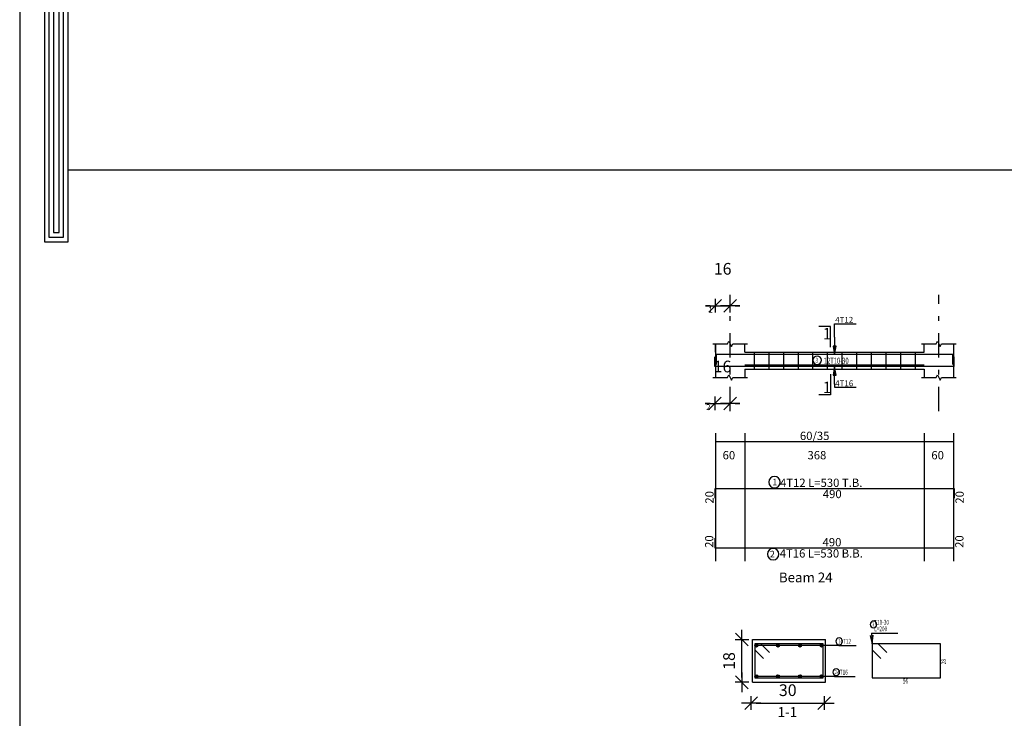
# Model space of a CAD drawing. Units: millimetres. Extents: x 220 to 1655, y 130 to 499.
# Drawn here: x 561 to 581, y 300 to 314 of the extents above; entities that cross this region are included whole.
import ezdxf

# ---------------------------------------------------------------- set-up
doc = ezdxf.new("R2010")
doc.units = ezdxf.units.MM
doc.linetypes.add('DASHDOT', pattern=[1, 0.5, -0.25, 0, -0.25])
for name, color, linetype in [('Bars', 3, 'Continuous'), ('BarSegTxt', 254, 'Continuous'), ('BarsTitle', 254, 'Continuous'), ('BeamDimLin', 4, 'Continuous'), ('BeamDimTxt', 6, 'Continuous'), ('BeamElevLin', 4, 'Continuous'), ('ColAxesPen', 1, 'Continuous'), ('DimLin', 11, 'Continuous'), ('ElevBarLin', 1, 'Continuous'), ('ElevBarTxt', 6, 'Continuous'), ('LinePen1', 4, 'Continuous'), ('LinkDimLin', 1, 'Continuous'), ('LinkDimTxt', 6, 'Continuous'), ('SectBarLin', 1, 'Continuous'), ('SectBars', 3, 'Continuous'), ('SectLinks', 3, 'Continuous'), ('SectMarkLin', 144, 'Continuous'), ('SectMarkTxt', 144, 'Continuous'), ('Titles', 2, 'Continuous')]:
    doc.layers.add(name, color=color, linetype=linetype)
doc.styles.add('ATIR_DIM', font='Atira.shx', dxfattribs={"width": 0.8})
doc.styles.add('Txt-shx', font='Txt.shx')
doc.dimstyles.new('ATIR_DIM_2', dxfattribs={"dimtxt": 0.24, "dimasz": 0.1, "dimexe": 0.18, "dimexo": 0.0625, "dimgap": 0.144, "dimtad": 1, "dimdec": 4, "dimlfac": 50, "dimrnd": 1, "dimzin": 12, "dimdsep": 46, "dimtxsty": 'ATIR_DIM', "dimblk": 'ATIR_TICK', "dimblk1": 'ATIR_TICK', "dimcen": 0.09, "dimse1": 1, "dimse2": 1, "dimadec": 0, "dimazin": 0, "dimtfac": 1, "dimtdec": 4, "dimtmove": 2, "dimatfit": 3, "dimldrblk": 'ATIR_TICK', "dimfxl": 1, "dimtolj": 1, "dimtzin": 12, "dimarcsym": 0})
doc.dimstyles.new('ATIR_DIM_3', dxfattribs={"dimtxt": 0.24, "dimasz": 0.1, "dimexe": 0.18, "dimexo": 0.0625, "dimgap": 0.144, "dimtad": 1, "dimdec": 4, "dimlfac": 20, "dimrnd": 1, "dimzin": 12, "dimdsep": 46, "dimtxsty": 'ATIR_DIM', "dimblk": 'ATIR_TICK', "dimblk1": 'ATIR_TICK', "dimcen": 0.09, "dimse1": 1, "dimse2": 1, "dimadec": 0, "dimazin": 0, "dimtfac": 1, "dimtdec": 4, "dimtmove": 2, "dimatfit": 3, "dimldrblk": 'ATIR_TICK', "dimfxl": 1, "dimtolj": 1, "dimtzin": 12, "dimarcsym": 0})

# ---------------------------------------------------------------- blocks, each defined once
blk = doc.blocks.new('123')
for points in [[(55.816, 1106.7), (53.269, 1106.7), (53.269, 1072.742), (54.308, 1072.742), (54.308, 1105.631), (55.816, 1105.632)], [(55.816, 1106.5), (53.469, 1106.5), (53.469, 1072.942), (54.108, 1072.942), (54.108, 1105.831), (55.816, 1105.832)], [(55.816, 1106.3), (53.669, 1106.3), (53.669, 1073.142), (53.908, 1073.142), (53.908, 1106.031), (55.816, 1106.032)]]:
    blk.add_lwpolyline(points)
blk = doc.blocks.new('ATIR_TICK')
for p, q in [((-2, 0), (2, 0)), ((-1.3, -1.3), (1.3, 1.3)), ((0, 1.4), (0, -1.4))]:
    blk.add_line(p, q)
blk = doc.blocks.new('*D968')
at = {"layer": 'DEFPOINTS', "color": 0, "transparency": 16777216}
for p in [(575.537, 308.147), (575.847, 308.147), (575.847, 308.147)]:
    blk.add_point(p, dxfattribs=at)
at = {"layer": 'DimLin', "color": 0, "lineweight": -2, "transparency": 16777216}
for p, q in [((575.437, 308.147), (575.337, 308.147)), ((575.537, 308.147), (575.847, 308.147)), ((575.947, 308.147), (576.047, 308.147))]:
    blk.add_line(p, q, dxfattribs=at)
at = {"layer": 'DimLin', "color": 0, "lineweight": -2, "transparency": 16777216, "xscale": 0.1, "yscale": 0.1, "zscale": 0.1}
blk.add_blockref('ATIR_TICK', (575.537, 308.147), dxfattribs=at)
at = {"layer": 'DimLin', "color": 0, "lineweight": -2, "transparency": 16777216, "xscale": 0.1, "yscale": 0.1, "zscale": 0.1, "rotation": 180}
blk.add_blockref('ATIR_TICK', (575.847, 308.147), dxfattribs=at)
at = {"layer": 'DimLin', "color": 0, "transparency": 16777216, "insert": (575.692, 308.903), "char_height": 0.24, "attachment_point": 5, "style": 'ATIR_DIM'}
blk.add_mtext('\\A1;16 ', dxfattribs=at)
blk = doc.blocks.new('*D965')
at = {"layer": 'DEFPOINTS', "color": 0, "transparency": 16777216}
for p in [(575.532, 306.144), (575.847, 306.144), (575.847, 306.144)]:
    blk.add_point(p, dxfattribs=at)
at = {"layer": 'DimLin', "color": 0, "lineweight": -2, "transparency": 16777216}
for p, q in [((575.432, 306.144), (575.332, 306.144)), ((575.532, 306.144), (575.847, 306.144)), ((575.947, 306.144), (576.047, 306.144))]:
    blk.add_line(p, q, dxfattribs=at)
at = {"layer": 'DimLin', "color": 0, "lineweight": -2, "transparency": 16777216, "xscale": 0.1, "yscale": 0.1, "zscale": 0.1}
blk.add_blockref('ATIR_TICK', (575.532, 306.144), dxfattribs=at)
at = {"layer": 'DimLin', "color": 0, "lineweight": -2, "transparency": 16777216, "xscale": 0.1, "yscale": 0.1, "zscale": 0.1, "rotation": 180}
blk.add_blockref('ATIR_TICK', (575.847, 306.144), dxfattribs=at)
at = {"layer": 'DimLin', "color": 0, "transparency": 16777216, "insert": (575.689, 306.9), "char_height": 0.24, "attachment_point": 5, "style": 'ATIR_DIM'}
blk.add_mtext('\\A1;16 ', dxfattribs=at)
blk = doc.blocks.new('*D966')
at = {"layer": 'DEFPOINTS', "color": 0, "transparency": 16777216}
for p in [(576.276, 300), (577.776, 300), (577.776, 300)]:
    blk.add_point(p, dxfattribs=at)
at = {"layer": 'DimLin', "color": 0, "lineweight": -2, "transparency": 16777216}
blk.add_line((576.376, 300), (577.676, 300), dxfattribs=at)
at = {"layer": 'DimLin', "color": 0, "lineweight": -2, "transparency": 16777216, "xscale": 0.1, "yscale": 0.1, "zscale": 0.1, "rotation": 180}
blk.add_blockref('ATIR_TICK', (576.276, 300), dxfattribs=at)
at = {"layer": 'DimLin', "color": 0, "lineweight": -2, "transparency": 16777216, "xscale": 0.1, "yscale": 0.1, "zscale": 0.1}
blk.add_blockref('ATIR_TICK', (577.776, 300), dxfattribs=at)
at = {"layer": 'DimLin', "color": 0, "transparency": 16777216, "insert": (577.026, 300.264), "char_height": 0.24, "attachment_point": 5, "style": 'ATIR_DIM'}
blk.add_mtext('\\A1;30 ', dxfattribs=at)
blk = doc.blocks.new('*D967')
at = {"layer": 'DEFPOINTS', "color": 0, "transparency": 16777216}
for p in [(576.087, 301.3), (576.087, 301.3), (576.087, 300.425)]:
    blk.add_point(p, dxfattribs=at)
at = {"layer": 'DimLin', "color": 0, "lineweight": -2, "transparency": 16777216}
blk.add_line((576.087, 300.525), (576.087, 301.2), dxfattribs=at)
at = {"layer": 'DimLin', "color": 0, "lineweight": -2, "transparency": 16777216, "xscale": 0.1, "yscale": 0.1, "zscale": 0.1}
for p, rotation in [((576.087, 301.3), 90), ((576.087, 300.425), 270)]:
    blk.add_blockref('ATIR_TICK', p, dxfattribs=dict(at, rotation=rotation))
at = {"layer": 'DimLin', "color": 0, "transparency": 16777216, "insert": (575.823, 300.863), "char_height": 0.24, "attachment_point": 5, "rotation": 90, "style": 'ATIR_DIM'}
blk.add_mtext('\\A1;18 ', dxfattribs=at)

msp = doc.modelspace()

# ---------------------------------------------------------------- linework, layer by layer
msp.add_line((631.5738034, 310.9282365), (562.2714778, 310.9282365))
msp.add_lwpolyline([(561.2762881, 270.6426211), (645.3762881, 270.6426211), (645.3762881, 330.0426211), (561.2762881, 330.0426211)], close=True)
at = {"layer": 'Bars', "linetype": 'Continuous'}
for p, q in [((576.3365552, 307.1964761), (576.3365552, 306.8464761)), ((576.6365551, 307.1964761), (576.6365551, 306.8464761)), ((576.9365551, 307.1964761), (576.9365551, 306.8464761)), ((577.2365551, 307.1964761), (577.2365551, 306.8464761)), ((577.536555, 307.1964761), (577.536555, 306.8464761)), ((577.836555, 307.1964761), (577.836555, 306.8464761)), ((578.1365549, 307.1964761), (578.1365549, 306.8464761)), ((578.4365549, 307.1964761), (578.4365549, 306.8464761)), ((578.7365548, 307.1964761), (578.7365548, 306.8464761)), ((579.0365548, 307.1964761), (579.0365548, 306.8464761)), ((579.3365547, 307.1964761), (579.3365547, 306.8464761)), ((579.6365547, 307.1964761), (579.6365547, 306.8464761))]:
    msp.add_line(p, q, dxfattribs=at)
for points in [[(580.4115552, 306.9445078), (580.4115552, 307.1445079), (575.5615552, 307.1445079), (575.5615552, 306.9445078)], [(580.4315552, 307.1004458), (580.4315552, 306.9004457), (575.5315552, 306.9004457), (575.5315552, 307.1004458)], [(575.5365552, 304.2005065), (575.5365552, 304.4005065), (580.4365553, 304.4005065), (580.4365553, 304.2005065)], [(575.5315552, 303.3822298), (575.5315552, 303.1822298), (580.4315552, 303.1822298), (580.4315552, 303.3822298)]]:
    msp.add_lwpolyline(points, dxfattribs=at)
at = {"layer": 'BarsTitle', "linetype": 'Continuous'}
for p, q in [((578.7430605, 301.435303), (579.2843005, 301.435303)), ((578.072309, 301.1790268), (578.426929, 301.1790268)), ((577.9846558, 300.5465534), (578.4092757, 300.5465534))]:
    msp.add_line(p, q, dxfattribs=at)
for points in [[(576.7542421, 304.6479399, 0.99999923), (576.754242, 304.4122065), (576.7542421, 304.4122065, 0.99999923), (576.7542423, 304.6479399), (576.7542421, 304.6479399)], [(576.7265301, 303.1705298, 0.99999923), (576.72653, 302.9347963), (576.7265301, 302.9347963, 0.99999923), (576.7265303, 303.1705298), (576.7265301, 303.1705298)], [(578.7850606, 301.6819696, 0.99999923), (578.7850606, 301.543303), (578.7850606, 301.543303, 0.99999923), (578.7850606, 301.6819696), (578.7850606, 301.6819696)], [(578.0810887, 301.3350275, 0.99999923), (578.0810887, 301.1963613), (578.0810887, 301.1963608, 0.99999923), (578.0810887, 301.3350275), (578.0810887, 301.3350275)], [(578.020441, 300.7025535, 0.99999923), (578.020441, 300.5638874), (578.020441, 300.5638869, 0.99999923), (578.020441, 300.7025535), (578.020441, 300.7025535)]]:
    msp.add_lwpolyline(points, format="xyb", dxfattribs=at)
at = {"layer": 'BeamDimLin', "linetype": 'Continuous'}
for p, q in [((575.5465552, 305.5338399), (575.5465552, 302.9076965)), ((576.1465552, 305.5338399), (576.1465552, 302.9076965)), ((579.8265547, 305.5338399), (579.8265547, 302.9076965)), ((580.4265546, 305.5338399), (580.4265546, 302.9076965)), ((575.5465552, 305.3638399), (580.4265546, 305.3638399))]:
    msp.add_line(p, q, dxfattribs=at)
at = {"layer": 'BeamElevLin', "linetype": 'Continuous'}
for p, q in [((575.4915552, 307.3664761), (575.7915552, 307.3664761)), ((575.5465552, 307.1964761), (575.5465552, 307.3664761)), ((575.5465552, 307.3664761), (575.5465552, 306.6764761)), ((575.7915552, 307.3664761), (575.8190552, 307.4214761)), ((575.8190552, 307.4214761), (575.8740552, 307.3114761)), ((575.8740552, 307.3114761), (575.9015552, 307.3664761)), ((575.9015552, 307.3664761), (576.2015552, 307.3664761)), ((576.1465552, 307.1964761), (576.1465552, 307.3664761)), ((579.7715547, 307.3664761), (580.0715551, 307.3664761)), ((579.8265547, 307.1964761), (579.8265547, 307.3664761)), ((580.0715551, 307.3664761), (580.0990548, 307.4214761)), ((580.0990548, 307.4214761), (580.1540551, 307.3114761)), ((580.1540551, 307.3114761), (580.1815547, 307.3664761)), ((580.1815547, 307.3664761), (580.4815545, 307.3664761)), ((580.4265546, 307.3664761), (580.4265546, 307.1964761)), ((580.4265546, 307.3664761), (580.4265546, 306.6764761)), ((576.1465552, 307.1964761), (579.8265547, 307.1964761)), ((575.7915552, 306.6764761), (575.8190552, 306.7314761)), ((575.8190552, 306.7314761), (575.8740552, 306.6214762)), ((576.1465552, 306.8464761), (576.1465552, 306.6764761)), ((576.1465552, 306.8464761), (579.8265547, 306.8464761)), ((579.8265547, 306.8464761), (579.8265547, 306.6764761)), ((580.0715551, 306.6764761), (580.0990548, 306.7314761)), ((580.0990548, 306.7314761), (580.1540551, 306.6214762)), ((575.4915552, 306.6764761), (575.7915552, 306.6764761)), ((575.8740552, 306.6214762), (575.9015552, 306.6764761)), ((575.9015552, 306.6764761), (576.2015552, 306.6764761)), ((579.7715547, 306.6764761), (580.0715551, 306.6764761)), ((580.1540551, 306.6214762), (580.1815547, 306.6764761)), ((580.1815547, 306.6764761), (580.4815545, 306.6764761))]:
    msp.add_line(p, q, dxfattribs=at)
at = {"layer": 'ColAxesPen', "linetype": 'DASHDOT'}
for p, q in [((575.8465552, 305.9844761), (575.8465552, 308.3665078)), ((580.1265549, 305.9844761), (580.1265549, 308.3665078))]:
    msp.add_line(p, q, dxfattribs=at)
at = {"layer": 'ElevBarLin', "linetype": 'Continuous'}
for p, q in [((577.9865551, 307.5045078), (577.9865551, 307.7765079)), ((577.9865551, 307.7765079), (578.426475, 307.7765079)), ((577.9557549, 307.3195078), (577.9865551, 307.1445079)), ((578.0173552, 307.3195078), (577.9557549, 307.3195078)), ((577.9596052, 307.3195078), (577.9865551, 307.1445079)), ((577.9634552, 307.3195078), (577.9865551, 307.1445079)), ((577.9673051, 307.3195078), (577.9865551, 307.1445079)), ((577.9711551, 307.3195078), (577.9865551, 307.1445079)), ((577.9750051, 307.3195078), (577.9865551, 307.1445079)), ((577.9788551, 307.3195078), (577.9865551, 307.1445079)), ((577.9827051, 307.3195078), (577.9865551, 307.1445079)), ((577.9865551, 307.5045078), (577.9865551, 307.1445079)), ((577.9865551, 307.1445079), (578.0173552, 307.3195078)), ((577.9865551, 307.1445079), (577.990405, 307.3195078)), ((577.9865551, 307.1445079), (577.994255, 307.3195078)), ((577.9865551, 307.1445079), (577.998105, 307.3195078)), ((577.9865551, 307.1445079), (578.001955, 307.3195078)), ((577.9865551, 307.1445079), (578.005805, 307.3195078)), ((577.9865551, 307.1445079), (578.009655, 307.3195078)), ((577.9865551, 307.1445079), (578.0135049, 307.3195078)), ((577.9865551, 306.9004457), (577.9557549, 306.7254458)), ((577.9557549, 306.7254458), (578.0173552, 306.7254458)), ((577.9865551, 306.9004457), (577.9596052, 306.7254458)), ((577.9865551, 306.9004457), (577.9634552, 306.7254458)), ((577.9865551, 306.9004457), (577.9673051, 306.7254458)), ((577.9865551, 306.9004457), (577.9711551, 306.7254458)), ((577.9865551, 306.9004457), (577.9750051, 306.7254458)), ((577.9865551, 306.9004457), (577.9788551, 306.7254458)), ((577.9865551, 306.9004457), (577.9827051, 306.7254458)), ((577.9865551, 306.5404457), (577.9865551, 306.9004457)), ((578.0173552, 306.7254458), (577.9865551, 306.9004457)), ((577.990405, 306.7254458), (577.9865551, 306.9004457)), ((577.994255, 306.7254458), (577.9865551, 306.9004457)), ((577.998105, 306.7254458), (577.9865551, 306.9004457)), ((578.001955, 306.7254458), (577.9865551, 306.9004457)), ((578.005805, 306.7254458), (577.9865551, 306.9004457)), ((578.009655, 306.7254458), (577.9865551, 306.9004457)), ((578.0135049, 306.7254458), (577.9865551, 306.9004457)), ((577.9865551, 306.5404457), (577.9865551, 306.4744761)), ((577.9865551, 306.4744761), (578.426475, 306.4744761))]:
    msp.add_line(p, q, dxfattribs=at)
at = {"layer": 'LinePen1', "linetype": 'Continuous'}
for p, q in [((576.3026261, 301.3002903), (577.8026262, 301.3002903)), ((576.3026261, 300.4252903), (576.3026261, 301.3002903)), ((577.8026262, 300.4252903), (577.8026262, 301.3002903)), ((576.3026261, 300.4252903), (577.8026262, 300.4252903))]:
    msp.add_line(p, q, dxfattribs=at)
at = {"layer": 'LinkDimLin', "linetype": 'Continuous'}
msp.add_line((576.1465552, 306.9339762), (579.8265552, 306.9339762), dxfattribs=at)
at = {"layer": 'LinkDimTxt', "linetype": 'Continuous'}
msp.add_lwpolyline([(577.6303926, 307.1148095, 0.99999923), (577.6303925, 306.9414763), (577.6303926, 306.9414762, 0.99999923), (577.6303927, 307.1148095), (577.6303926, 307.1148095)], format="xyb", dxfattribs=at)
at = {"layer": 'SectBarLin', "linetype": 'Continuous'}
for p, q in [((578.7152087, 301.3879941), (578.7570605, 301.2153032)), ((578.7430605, 301.435303), (578.7570605, 301.2153032)), ((578.7570605, 301.2153032), (578.7766845, 301.391906)), ((578.072309, 301.1790268), (576.3838761, 301.1790273)), ((578.072309, 301.1790268), (576.8263368, 301.1790273)), ((578.072309, 301.1790268), (577.2789154, 301.1790273)), ((578.072309, 301.1790268), (577.7213761, 301.1790273)), ((577.9846558, 300.5465534), (576.3838761, 300.5465534)), ((577.9846558, 300.5465534), (576.8263111, 300.5465534)), ((577.9846558, 300.5465534), (577.2789413, 300.5465534)), ((577.9846558, 300.5465534), (577.7213761, 300.5465534))]:
    msp.add_line(p, q, dxfattribs=at)
at = {"layer": 'SectBars', "linetype": 'Continuous'}
for centre, radius in [((576.3838761, 301.1790273), 0.03125), ((576.3838761, 301.1790273), 0.0234375), ((576.3838761, 301.1790273), 0.015625), ((576.3838761, 301.1790273), 0.0078125), ((576.8263368, 301.1790273), 0.03125), ((576.8263368, 301.1790273), 0.0234375), ((576.8263368, 301.1790273), 0.015625), ((576.8263368, 301.1790273), 0.0078125), ((577.2789154, 301.1790273), 0.03125), ((577.2789154, 301.1790273), 0.0234375), ((577.2789154, 301.1790273), 0.015625), ((577.2789154, 301.1790273), 0.0078125), ((577.7213761, 301.1790273), 0.03125), ((577.7213761, 301.1790273), 0.0234375), ((577.7213761, 301.1790273), 0.015625), ((577.7213761, 301.1790273), 0.0078125), ((576.3838761, 300.5465534), 0.03125), ((576.3838761, 300.5465534), 0.0234375), ((576.3838761, 300.5465534), 0.015625), ((576.3838761, 300.5465534), 0.0078125), ((576.8263111, 300.5465534), 0.03125), ((576.8263111, 300.5465534), 0.0234375), ((576.8263111, 300.5465534), 0.015625), ((576.8263111, 300.5465534), 0.0078125), ((577.2789413, 300.5465534), 0.03125), ((577.2789413, 300.5465534), 0.0234375), ((577.2789413, 300.5465534), 0.015625), ((577.2789413, 300.5465534), 0.0078125), ((577.7213761, 300.5465534), 0.03125), ((577.7213761, 300.5465534), 0.0234375), ((577.7213761, 300.5465534), 0.015625), ((577.7213761, 300.5465534), 0.0078125)]:
    msp.add_circle(centre, radius, dxfattribs=at)
at = {"layer": 'SectLinks', "linetype": 'Continuous'}
for p, q in [((577.752626, 301.2153032), (576.352626, 301.2153032)), ((576.352626, 301.2153032), (576.352626, 301.0907333)), ((576.352626, 301.0907333), (576.5287675, 300.914592)), ((576.4771958, 301.2153032), (576.3526261, 301.2153032)), ((576.3526261, 301.2153032), (576.3526261, 300.5153029)), ((576.6533373, 301.0391614), (576.4771958, 301.2153032)), ((577.752626, 300.5153029), (577.752626, 301.2153032)), ((580.1570606, 301.2153032), (578.7570605, 301.2153032)), ((578.7570605, 301.2153032), (578.7570605, 301.0907333)), ((578.7570605, 301.0907333), (578.9332022, 300.914592)), ((578.8816304, 301.2153032), (578.7570607, 301.2153032)), ((578.7570607, 301.2153032), (578.7570607, 300.5153029)), ((579.0577719, 301.0391614), (578.8816304, 301.2153032)), ((580.1570606, 300.5153029), (580.1570606, 301.2153032)), ((576.3526261, 300.5153029), (577.752626, 300.5153029)), ((578.7570607, 300.5153029), (580.1570606, 300.5153029))]:
    msp.add_line(p, q, dxfattribs=at)
at = {"layer": 'SectMarkLin', "linetype": 'Continuous'}
for p, q in [((577.9015553, 307.7214761), (577.6665552, 307.7214761)), ((577.9015553, 307.2984761), (577.9015553, 307.7214761)), ((577.9015553, 306.7444761), (577.9015553, 306.3214762)), ((577.9015553, 306.3214762), (577.6665552, 306.3214762))]:
    msp.add_line(p, q, dxfattribs=at)

# ---------------------------------------------------------------- block references
at = {"color": 253, "xscale": 0.4711495814008348, "yscale": 0.4711495814008348, "zscale": 0.4711495814008348}
msp.add_blockref('123', (536.6843511, -195.9640692), dxfattribs=at)

# ---------------------------------------------------------------- texts
at = {"layer": 'BarSegTxt', "style": 'Txt-shx'}
for p in [(575.5055884, 304.0888965), (580.6352553, 304.0888964), (575.5005885, 303.1822298), (580.6302552, 303.1822298)]:
    msp.add_text('20', height=0.17, rotation=90, dxfattribs=at).set_placement(p)
for p in [(577.7457503, 304.2018064), (577.7407501, 303.2131965)]:
    msp.add_text('490', height=0.17, dxfattribs=at).set_placement(p)
at = {"layer": 'BarsTitle', "style": 'Txt-shx'}
for s, height, p in [('1', 0.136, (576.7089542, 304.4629799)), ('4T12 L=530 T.B.', 0.17, (576.8675302, 304.4314731)), ('2', 0.136, (576.6585301, 302.9855697)), ('4T16 L=530 B.B.', 0.17, (576.8625301, 302.9835298))]:
    msp.add_text(s, height=height, dxfattribs=at).set_placement(p)
at = {"layer": 'BarsTitle', "style": 'Txt-shx', "width": 0.7}
for s, height, p in [('3', 0.08, (578.7570605, 301.5731697)), ('  T10-30', 0.1, (578.7570605, 301.6059697)), ('  L=200', 0.1, (578.7570605, 301.4726362)), ('1', 0.08, (578.0624408, 301.2262275)), (' 4T12', 0.1, (578.0863089, 301.2163603)), ('2', 0.08, (577.9924409, 300.5937536)), ('  4T16', 0.1, (577.9986558, 300.5838869)), ('56', 0.1, (579.3870606, 300.3993027))]:
    msp.add_text(s, height=height, dxfattribs=at).set_placement(p)
msp.add_text('28', height=0.1, rotation=90.00002289, dxfattribs=at).set_placement((580.2730608, 300.7953026))
at = {"layer": 'BeamDimTxt', "style": 'Txt-shx'}
for s, p in [('60/35', (577.27575, 305.3933065)), ('60', (575.6907502, 304.9966399)), ('368', (577.431555, 304.9966399)), ('60', (579.9707498, 304.9966399))]:
    msp.add_text(s, height=0.17, dxfattribs=at).set_placement(p)
at = {"layer": 'ElevBarTxt', "style": 'Txt-shx'}
for s, height, p in [('1', 0.12, (575.3966352, 308.007308)), ('4T12', 0.12000001, (577.9985551, 307.797308)), ('4T16', 0.12000001, (577.9985551, 306.4952761)), ('2', 0.12, (575.3515552, 306.0052761))]:
    msp.add_text(s, height=height, dxfattribs=at).set_placement(p)
at = {"layer": 'LinkDimTxt', "style": 'Txt-shx', "width": 0.7}
for s, height, p in [('3', 0.1, (577.5953925, 306.9788096)), ('12T10-30', 0.125, (577.7653926, 306.9556428))]:
    msp.add_text(s, height=height, dxfattribs=at).set_placement(p)
at = {"layer": 'SectMarkTxt', "style": 'Txt-shx'}
for p in [(577.7450453, 307.4567094), (577.7450453, 306.3543761)]:
    msp.add_text('1', height=0.235, dxfattribs=at).set_placement(p)
at = {"layer": 'Titles', "style": 'Txt-shx'}
for s, p in [(' Beam 24', (576.7840552, 302.4756963)), ('1-1', (576.8194261, 299.7172902))]:
    msp.add_text(s, height=0.20000001, dxfattribs=at).set_placement(p)

# ---------------------------------------------------------------- dimensions: what is measured, and where the dimension line sits
at = {"layer": 'DimLin'}
for p1, p2, dimstyle, picture, middle in [((575.5365552, 308.146508), (575.8465552, 308.146508), 'ATIR_DIM_2', '*D968', (575.6915552, 308.902508)), ((575.5315552, 306.1444761), (575.8465552, 306.1444761), 'ATIR_DIM_2', '*D965', (575.6890552, 306.9004761)), ((576.0866261, 300.4252903), (576.0866264, 301.3002903), 'ATIR_DIM_3', '*D967', (575.8226263, 300.8627903)), ((576.2758229, 299.999536), (577.7758231, 299.999536), 'ATIR_DIM_3', '*D966', (577.025823, 300.263536))]:
    dim = msp.add_aligned_dim(p1=p1, p2=p2, distance=0, dimstyle=dimstyle, override={"dimpost": ' '}, dxfattribs=at)
    dim.commit()
    dim.dimension.update_dxf_attribs({"geometry": picture, "text_midpoint": middle})

doc.saveas('drawing.dxf')
